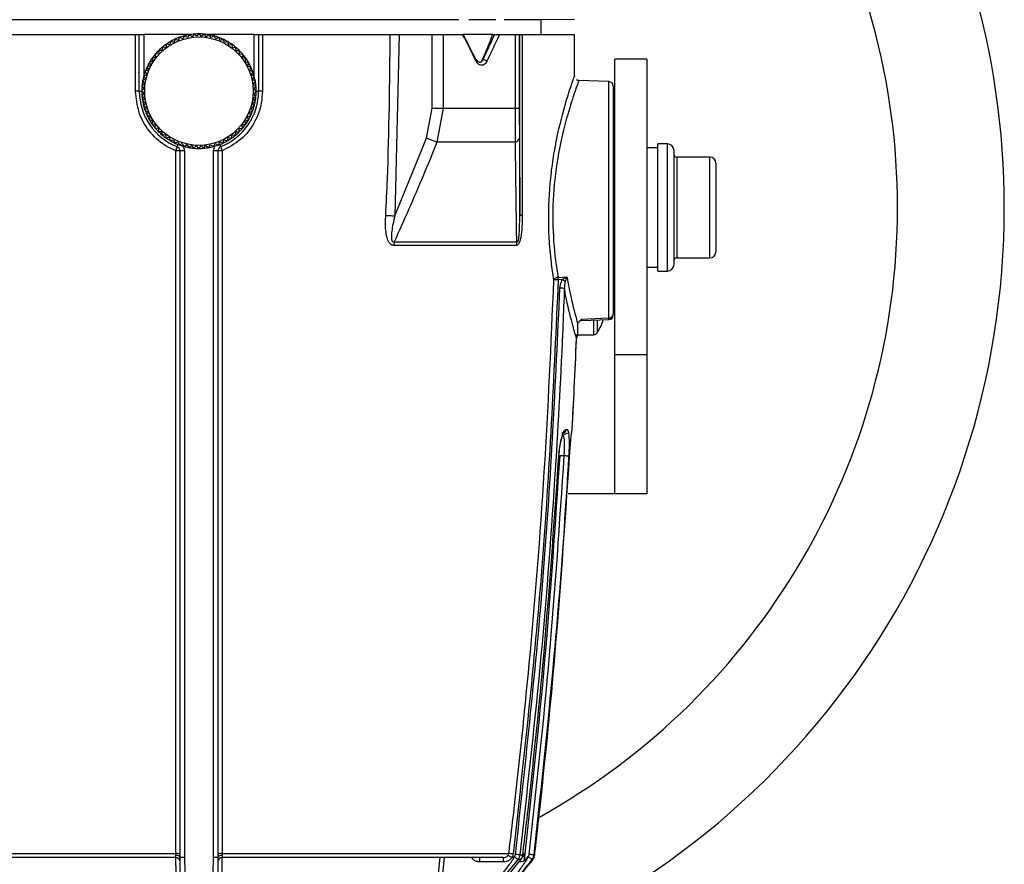
# Model space of a CAD drawing. Extents: x 8.2 to 65.9, y 2.7 to 47.
# Drawn here: x 28.2 to 31.5, y 5.4 to 8.1 of the extents above; entities that cross this region are included whole.
import ezdxf

# ---------------------------------------------------------------- set-up
doc = ezdxf.new("R2010")
doc.units = 0
doc.header["$MEASUREMENT"] = 0
doc.layers.get('0').update_dxf_attribs({"linetype": 'CONTINUOUS'})

msp = doc.modelspace()

# ---------------------------------------------------------------- linework, layer by layer
for p, q in [((29.6973, 8.1439), (27.7109, 8.1439)), ((29.8201, 8.1439), (29.7305, 8.1439)), ((29.9687, 8.1439), (29.8478, 8.1439)), ((30.0799, 8.1459), (29.9687, 8.1439)), ((29.9687, 8.1439), (29.9687, 8.096)), ((28.2084, 8.096), (28.6305, 8.096)), ((28.6305, 8.096), (28.6429, 8.096)), ((28.6429, 8.096), (28.6579, 8.096)), ((28.6429, 7.909), (28.6429, 8.096)), ((28.8125, 8.096), (28.6579, 8.096)), ((28.6579, 8.096), (28.6579, 7.9604)), ((28.8079, 8.0953), (28.8015, 8.086)), ((28.8171, 8.0887), (28.8079, 8.0953)), ((28.8243, 8.0973), (28.8171, 8.0887)), ((28.8328, 8.09), (28.8243, 8.0973)), ((28.8407, 8.098), (28.8328, 8.09)), ((28.8486, 8.0899), (28.8407, 8.098)), ((28.8572, 8.0972), (28.8486, 8.0899)), ((28.8643, 8.0884), (28.8572, 8.0972)), ((28.8735, 8.0949), (28.8643, 8.0884)), ((29.0216, 8.096), (28.8671, 8.096)), ((28.8799, 8.0856), (28.8735, 8.0949)), ((29.0216, 8.096), (29.0366, 8.096)), ((29.0216, 7.9604), (29.0216, 8.096)), ((29.0366, 8.096), (29.0366, 7.909)), ((29.0366, 8.096), (29.0491, 8.096)), ((29.0491, 8.096), (29.4712, 8.096)), ((29.4712, 8.096), (29.5013, 8.096)), ((29.5013, 8.096), (29.486, 7.4974)), ((29.5013, 8.096), (29.6096, 8.096)), ((29.6096, 7.853), (29.6096, 8.096)), ((29.6096, 8.096), (29.6457, 8.096)), ((29.6457, 8.096), (29.6457, 7.853)), ((29.6457, 8.096), (29.7102, 8.096)), ((29.81, 8.096), (29.7123, 8.096)), ((29.81, 8.096), (29.8163, 8.096)), ((29.8322, 8.096), (29.8852, 8.096)), ((29.8852, 7.853), (29.8852, 8.096)), ((29.8852, 8.096), (29.8977, 8.096)), ((29.8977, 8.096), (29.8977, 7.853)), ((29.8977, 8.096), (29.8986, 8.096)), ((29.8988, 7.4974), (29.8986, 8.096)), ((29.8986, 8.096), (29.907, 8.096)), ((29.907, 8.096), (30.0798, 8.096)), ((28.7322, 8.0644), (28.7303, 8.0532)), ((28.7433, 8.0622), (28.7322, 8.0644)), ((28.7461, 8.0731), (28.7433, 8.0622)), ((28.757, 8.0701), (28.7461, 8.0731)), ((28.7608, 8.0807), (28.757, 8.0701)), ((28.7713, 8.0767), (28.7608, 8.0807)), ((28.7761, 8.0869), (28.7713, 8.0767)), ((28.7862, 8.082), (28.7761, 8.0869)), ((28.7918, 8.0918), (28.7862, 8.082)), ((28.8015, 8.086), (28.7918, 8.0918)), ((28.8896, 8.0913), (28.8799, 8.0856)), ((28.8951, 8.0815), (28.8896, 8.0913)), ((28.9053, 8.0863), (28.8951, 8.0815)), ((28.9099, 8.076), (28.9053, 8.0863)), ((28.9205, 8.0799), (28.9099, 8.076)), ((28.9242, 8.0692), (28.9205, 8.0799)), ((28.9351, 8.0722), (28.9242, 8.0692)), ((28.9379, 8.0613), (28.9351, 8.0722)), ((28.949, 8.0633), (28.9379, 8.0613)), ((28.9508, 8.0521), (28.949, 8.0633)), ((28.7069, 8.032), (28.6956, 8.0312)), ((28.6956, 8.0312), (28.6967, 8.02)), ((28.7068, 8.0433), (28.7069, 8.032)), ((28.7181, 8.0431), (28.7068, 8.0433)), ((28.7191, 8.0544), (28.7181, 8.0431)), ((28.7303, 8.0532), (28.7191, 8.0544)), ((28.962, 8.0532), (28.9508, 8.0521)), ((28.9628, 8.0419), (28.962, 8.0532)), ((28.9741, 8.042), (28.9628, 8.0419)), ((28.9739, 8.0307), (28.9741, 8.042)), ((28.9852, 8.0297), (28.9739, 8.0307)), ((28.984, 8.0185), (28.9852, 8.0297)), ((28.6875, 8.0071), (28.6766, 8.0043)), ((28.6766, 8.0043), (28.6796, 7.9934)), ((28.6967, 8.02), (28.6855, 8.0182)), ((28.6855, 8.0182), (28.6875, 8.0071)), ((28.9951, 8.0166), (28.984, 8.0185)), ((28.993, 8.0055), (28.9951, 8.0166)), ((29.0039, 8.0027), (28.993, 8.0055)), ((29.0009, 7.9918), (29.0039, 8.0027)), ((29.7762, 8.013), (29.7776, 8.013)), ((30.318, 8.0149), (30.213, 8.0149)), ((30.213, 7.0388), (30.213, 8.0149)), ((30.318, 8.0149), (30.318, 7.0388)), ((28.6674, 7.9643), (28.6575, 7.9588)), ((28.6728, 7.9792), (28.6625, 7.9745)), ((28.6625, 7.9745), (28.6674, 7.9643)), ((28.6796, 7.9934), (28.6689, 7.9897)), ((28.6689, 7.9897), (28.6728, 7.9792)), ((29.0115, 7.988), (29.0009, 7.9918)), ((29.0075, 7.9775), (29.0115, 7.988)), ((29.0177, 7.9727), (29.0075, 7.9775)), ((29.0128, 7.9626), (29.0177, 7.9727)), ((28.6604, 7.9336), (28.6516, 7.9264)), ((28.6632, 7.9491), (28.6539, 7.9428)), ((28.6539, 7.9428), (28.6604, 7.9336)), ((28.6575, 7.9588), (28.6632, 7.9491)), ((29.0226, 7.957), (29.0128, 7.9626)), ((29.0168, 7.9473), (29.0226, 7.957)), ((29.0261, 7.9409), (29.0168, 7.9473)), ((29.0195, 7.9317), (29.0261, 7.9409)), ((29.0281, 7.9245), (29.0195, 7.9317)), ((30.1933, 7.9405), (30.0935, 7.944)), ((30.1933, 7.1603), (30.1933, 7.9405)), ((28.6429, 7.909), (28.6508, 7.909)), ((28.6589, 7.9178), (28.6508, 7.91)), ((28.6508, 7.91), (28.6588, 7.902)), ((28.6588, 7.902), (28.6515, 7.8935)), ((28.6516, 7.9264), (28.6589, 7.9178)), ((29.0207, 7.9002), (29.0288, 7.9081)), ((29.028, 7.8916), (29.0207, 7.9002)), ((29.0208, 7.916), (29.0281, 7.9245)), ((29.0288, 7.9081), (29.0208, 7.916)), ((29.0288, 7.909), (29.0366, 7.909)), ((30.2078, 7.9255), (30.2078, 7.1735)), ((28.6515, 7.8935), (28.6601, 7.8863)), ((28.6601, 7.8863), (28.6535, 7.8771)), ((28.6535, 7.8771), (28.6628, 7.8707)), ((28.6628, 7.8707), (28.657, 7.861)), ((29.0164, 7.8689), (29.0257, 7.8753)), ((29.0221, 7.8592), (29.0164, 7.8689)), ((29.0192, 7.8845), (29.028, 7.8916)), ((29.0257, 7.8753), (29.0192, 7.8845)), ((28.657, 7.861), (28.6668, 7.8554)), ((28.6668, 7.8554), (28.6619, 7.8453)), ((28.6619, 7.8453), (28.6721, 7.8405)), ((28.6721, 7.8405), (28.6681, 7.83)), ((29.0068, 7.8389), (29.017, 7.8435)), ((29.0107, 7.8283), (29.0068, 7.8389)), ((29.0122, 7.8537), (29.0221, 7.8592)), ((29.017, 7.8435), (29.0122, 7.8537)), ((29.5908, 7.754), (29.6096, 7.853)), ((29.6096, 7.853), (29.6457, 7.853)), ((29.6457, 7.853), (29.6254, 7.7405)), ((29.6457, 7.853), (29.8852, 7.853)), ((29.8846, 7.7405), (29.8852, 7.853)), ((29.8852, 7.853), (29.8977, 7.853)), ((29.8977, 7.853), (29.8978, 7.754)), ((28.6681, 7.83), (28.6787, 7.8262)), ((28.6787, 7.8262), (28.6757, 7.8153)), ((28.6757, 7.8153), (28.6866, 7.8125)), ((28.6866, 7.8125), (28.6844, 7.8014)), ((28.992, 7.8109), (29.003, 7.8137)), ((28.994, 7.7998), (28.992, 7.8109)), ((29, 7.8246), (29.0107, 7.8283)), ((29.003, 7.8137), (29, 7.8246)), ((28.6844, 7.8014), (28.6956, 7.7995)), ((28.6956, 7.7995), (28.6944, 7.7883)), ((28.6944, 7.7883), (28.7057, 7.7873)), ((28.7057, 7.7873), (28.7055, 7.7761)), ((28.7055, 7.7761), (28.7168, 7.7761)), ((28.7168, 7.7761), (28.7176, 7.7649)), ((28.9605, 7.7636), (28.9615, 7.7749)), ((28.9615, 7.7749), (28.9727, 7.7747)), ((28.9727, 7.786), (28.9839, 7.7868)), ((28.9727, 7.7747), (28.9727, 7.786)), ((28.9829, 7.798), (28.994, 7.7998)), ((28.9839, 7.7868), (28.9829, 7.798)), ((28.7176, 7.7649), (28.7288, 7.7659)), ((28.7288, 7.7659), (28.7306, 7.7548)), ((28.7306, 7.7548), (28.7417, 7.7568)), ((28.7417, 7.7568), (28.7445, 7.7458)), ((28.7445, 7.7458), (28.7554, 7.7488)), ((28.7554, 7.7488), (28.7591, 7.7381)), ((28.7591, 7.7381), (28.7696, 7.742)), ((28.7696, 7.742), (28.7743, 7.7318)), ((28.9035, 7.7311), (28.9083, 7.7413)), ((28.9083, 7.7413), (28.9188, 7.7373)), ((28.9188, 7.7373), (28.9226, 7.7479)), ((28.9226, 7.7479), (28.9335, 7.7449)), ((28.9335, 7.7449), (28.9363, 7.7558)), ((28.9363, 7.7558), (28.9474, 7.7537)), ((28.9474, 7.7537), (28.9493, 7.7648)), ((28.9493, 7.7648), (28.9605, 7.7636)), ((29.486, 7.4974), (29.5908, 7.754)), ((29.8846, 7.7405), (29.6254, 7.7405)), ((29.8978, 7.754), (29.8988, 7.4974)), ((28.7743, 7.7318), (28.7845, 7.7366)), ((28.7923, 7.7118), (28.7773, 7.7118)), ((28.7773, 5.379), (28.7773, 7.7118)), ((28.7845, 7.7366), (28.79, 7.7267)), ((28.79, 7.7267), (28.7997, 7.7324)), ((28.7923, 7.7118), (28.7923, 5.3791)), ((28.7997, 7.7324), (28.806, 7.7231)), ((28.806, 7.7231), (28.8152, 7.7296)), ((28.8152, 7.7296), (28.8224, 7.7208)), ((28.8224, 7.7208), (28.831, 7.7281)), ((28.831, 7.7281), (28.8388, 7.72)), ((28.8388, 7.72), (28.8468, 7.728)), ((28.8468, 7.728), (28.8553, 7.7207)), ((28.8553, 7.7207), (28.8625, 7.7293)), ((28.8625, 7.7293), (28.8717, 7.7227)), ((28.8717, 7.7227), (28.8781, 7.732)), ((28.8781, 7.732), (28.8878, 7.7262)), ((28.8873, 5.3791), (28.8873, 7.7118)), ((28.9023, 7.7118), (28.8873, 7.7118)), ((28.8878, 7.7262), (28.8934, 7.736)), ((28.8934, 7.736), (28.9035, 7.7311)), ((28.9023, 7.7118), (28.9023, 5.379)), ((30.3548, 7.7219), (30.318, 7.7219)), ((30.3871, 7.735), (30.3548, 7.735)), ((30.3548, 7.315), (30.3548, 7.735)), ((30.3871, 7.315), (30.3871, 7.735)), ((30.4071, 7.715), (30.4071, 7.335)), ((30.213, 7.69), (30.2078, 7.69)), ((30.5268, 7.6915), (30.4171, 7.6915)), ((30.4171, 7.6915), (30.4171, 7.3585)), ((30.5268, 7.3585), (30.5268, 7.6915)), ((30.5468, 7.6715), (30.5468, 7.3785)), ((29.8876, 7.3998), (29.4835, 7.3998)), ((29.4843, 7.4115), (29.8889, 7.4115)), ((30.2078, 7.36), (30.213, 7.36)), ((30.4171, 7.3585), (30.5268, 7.3585)), ((30.318, 7.3282), (30.3548, 7.3282)), ((30.3548, 7.315), (30.3871, 7.315)), ((30.0255, 7.2941), (30.0548, 7.2959)), ((30.0399, 7.2868), (30.026, 7.2859)), ((30.1041, 7.152), (30.1934, 7.1556)), ((30.1427, 7.1525), (30.1427, 7.1048)), ((30.1548, 7.1532), (30.1548, 7.1115)), ((30.0897, 7.1393), (30.0902, 7.1417)), ((30.0897, 7.1327), (30.0897, 7.1048)), ((30.0897, 7.1048), (30.1427, 7.1048)), ((30.318, 7.0388), (30.213, 7.0388)), ((30.213, 6.5801), (30.213, 7.0388)), ((30.318, 7.0388), (30.318, 6.5801)), ((30.0424, 6.7798), (30.0378, 6.7795)), ((30.047, 6.775), (30.0489, 6.7765)), ((30.0527, 6.7932), (30.0531, 6.7932)), ((30.0456, 6.705), (30.0308, 6.705)), ((30.213, 6.5801), (30.0588, 6.5801)), ((30.318, 6.5801), (30.213, 6.5801)), ((28.7773, 5.4063), (28.7763, 5.4063)), ((28.9036, 5.4063), (28.9023, 5.4063)), ((27.8168, 5.3923), (28.7633, 5.3923)), ((28.7626, 5.379), (27.8343, 5.379)), ((28.7801, 5.2197), (28.7773, 5.379)), ((28.7923, 5.3791), (28.7951, 5.22)), ((28.8845, 5.22), (28.8873, 5.3791)), ((28.9023, 5.379), (28.8995, 5.2197)), ((28.9162, 5.3923), (29.8628, 5.3923)), ((29.8453, 5.379), (28.917, 5.379)), ((29.6496, 5.379), (29.6156, 5.064)), ((29.7675, 5.3643), (29.7675, 5.379)), ((29.8453, 5.3643), (29.7675, 5.3643)), ((29.8453, 5.3643), (29.8453, 5.379)), ((29.8792, 5.379), (29.8728, 5.379)), ((29.8792, 5.379), (29.8815, 5.3819)), ((29.9028, 5.3727), (29.8928, 5.3727)), ((29.8985, 5.3643), (29.896, 5.3643)), ((29.8985, 5.3675), (29.8985, 5.3643)), ((29.8989, 5.3876), (29.9089, 5.3876)), ((29.9028, 5.3727), (29.9031, 5.3725)), ((29.9246, 5.379), (29.925, 5.379)), ((29.925, 5.379), (29.9272, 5.3819)), ((29.9422, 5.3727), (29.9297, 5.3566)), ((29.9422, 5.3727), (29.939, 5.3727)), ((29.945, 5.3876), (29.9482, 5.3876))]:
    msp.add_line(p, q)
at = {"flags": 128}
for points in [[(29.7554, 8.0073), (29.7564, 8.0085), (29.7571, 8.0095), (29.7575, 8.0105), (29.7576, 8.0114), (29.7574, 8.0119)], [(28.7707, 7.7331), (28.7702, 7.732), (28.7694, 7.7299), (28.7687, 7.7282), (28.7682, 7.7269), (28.7679, 7.7261), (28.7678, 7.7258)], [(28.9118, 7.7258), (28.9117, 7.7261), (28.9114, 7.7269), (28.9109, 7.7282), (28.9102, 7.7299), (28.9094, 7.732), (28.9089, 7.7331)], [(29.4565, 7.4989), (29.4599, 7.4987), (29.4634, 7.4985), (29.4671, 7.4984), (29.4707, 7.4982), (29.4745, 7.498), (29.4783, 7.4978), (29.4822, 7.4976), (29.486, 7.4974)], [(30.026, 7.2859), (30.0236, 7.286), (30.0213, 7.286), (30.0191, 7.2861), (30.0171, 7.2862), (30.0153, 7.2863), (30.0138, 7.2863), (30.0126, 7.2864), (30.0117, 7.2864)], [(30.026, 7.2859), (30.0259, 7.287), (30.0259, 7.288), (30.0258, 7.2891), (30.0257, 7.2902), (30.0257, 7.2912), (30.0256, 7.2922), (30.0255, 7.2932), (30.0255, 7.2941)], [(30.0487, 7.2808), (30.0478, 7.2814), (30.0468, 7.2821), (30.0458, 7.2828), (30.0447, 7.2835), (30.0435, 7.2843), (30.0423, 7.2851), (30.0411, 7.2859), (30.0399, 7.2868)], [(30.0462, 7.2579), (30.0453, 7.2579), (30.0441, 7.258), (30.0426, 7.258), (30.0408, 7.2581), (30.0388, 7.2582), (30.0365, 7.2583), (30.0342, 7.2583), (30.0317, 7.2584)], [(30.1042, 7.1567), (30.1696, 7.1594), (30.1933, 7.1603)], [(30.0605, 6.7041), (30.0599, 6.7042), (30.0589, 6.7042), (30.0575, 6.7043), (30.0556, 6.7044), (30.0534, 6.7045), (30.0509, 6.7047), (30.0483, 6.7048), (30.0456, 6.705)], [(28.7923, 5.3791), (28.7894, 5.3791), (28.7866, 5.3791), (28.784, 5.3791), (28.7817, 5.379), (28.7798, 5.379), (28.7784, 5.379), (28.7776, 5.379), (28.7773, 5.379)], [(28.9023, 5.379), (28.902, 5.379), (28.9012, 5.379), (28.8998, 5.379), (28.8979, 5.379), (28.8956, 5.3791), (28.893, 5.3791), (28.8902, 5.3791), (28.8873, 5.3791)], [(29.8769, 5.3906), (29.8746, 5.3908), (29.8724, 5.3911), (29.8702, 5.3914), (29.8683, 5.3916), (29.8665, 5.3918), (29.865, 5.392), (29.8637, 5.3922), (29.8628, 5.3923)], [(29.8928, 5.3727), (29.8922, 5.3732), (29.8913, 5.3739), (29.8901, 5.3749), (29.8887, 5.376), (29.8871, 5.3774), (29.8853, 5.3788), (29.8834, 5.3803), (29.8815, 5.3819)], [(29.8989, 5.3876), (29.898, 5.3877), (29.8968, 5.3878), (29.8953, 5.388), (29.8935, 5.3882), (29.8915, 5.3885), (29.8893, 5.3887), (29.887, 5.389), (29.8847, 5.3893)], [(29.9089, 5.3876), (29.9094, 5.3875), (29.9094, 5.3875)], [(29.939, 5.3727), (29.9386, 5.373), (29.9378, 5.3736), (29.9366, 5.3745), (29.9352, 5.3756), (29.9334, 5.377), (29.9315, 5.3785), (29.9294, 5.3802), (29.9272, 5.3819)], [(29.945, 5.3876), (29.9445, 5.3876), (29.9435, 5.3878), (29.942, 5.3879), (29.9401, 5.3881), (29.938, 5.3884), (29.9355, 5.3887), (29.9329, 5.389), (29.9302, 5.3893)]]:
    msp.add_lwpolyline(points, dxfattribs=at)
msp.add_circle((28.8398, 7.909), 0.1791)
for centre, radius, start, end in [((28.8424, 7.525), 2.6562, 0, 64.8442), ((28.8424, 7.525), 2.3038, 0, 60.6513), ((28.8398, 7.909), 0.189, 99.7107, 104.7107), ((28.8398, 7.909), 0.189, 94.7107, 99.7107), ((28.8398, 7.909), 0.189, 89.7107, 94.7107), ((28.8398, 7.909), 0.189, 84.7107, 89.7107), ((28.8398, 7.909), 0.189, 79.7107, 84.7107), ((28.8398, 7.909), 0.189, 74.7107, 79.7107), ((6.4915, 8.096), 23.5883, 359.66459, 0), ((28.8398, 7.909), 0.189, 124.7107, 129.7107), ((28.8398, 7.909), 0.189, 119.7107, 124.7107), ((28.8398, 7.909), 0.189, 114.7107, 119.7107), ((28.8398, 7.909), 0.189, 109.7107, 114.7107), ((28.8398, 7.909), 0.189, 104.7107, 109.7107), ((28.8398, 7.909), 0.189, 69.7107, 74.7107), ((28.8398, 7.909), 0.189, 64.7107, 69.7107), ((28.8398, 7.909), 0.189, 59.7107, 64.7107), ((28.8398, 7.909), 0.189, 54.7107, 59.7107), ((28.8398, 7.909), 0.189, 49.7107, 54.7107), ((28.8398, 7.909), 0.189, 139.7107, 144.7107), ((28.8398, 7.909), 0.189, 134.7107, 139.7107), ((28.8398, 7.909), 0.189, 129.7107, 134.7107), ((28.8398, 7.909), 0.189, 44.7107, 49.7107), ((28.8398, 7.909), 0.189, 39.7107, 44.7107), ((28.8398, 7.909), 0.189, 34.7107, 39.7107), ((28.8398, 7.909), 0.189, 149.7107, 154.7107), ((28.8398, 7.909), 0.189, 144.7107, 149.7107), ((28.8398, 7.909), 0.189, 29.7107, 34.7107), ((28.8398, 7.909), 0.189, 24.7107, 29.7107), ((29.7549, 8.0099), 0.00319, 38.4841, 100.7579), ((29.7763, 7.9923), 0.0208, 46.518, 86.5143), ((28.8398, 7.909), 0.189, 159.7107, 164.7107), ((28.8398, 7.909), 0.189, 154.7107, 159.7107), ((28.8398, 7.909), 0.189, 19.7107, 24.7107), ((28.8398, 7.909), 0.189, 14.7107, 19.7107), ((28.8398, 7.909), 0.189, 169.7107, 174.7107), ((28.8398, 7.909), 0.189, 164.7107, 169.7107), ((28.8398, 7.909), 0.189, 9.7107, 14.7107), ((28.8398, 7.909), 0.189, 4.7107, 9.7107), ((30.1928, 7.9255), 0.015, 0, 88), ((28.6333, 7.5467), 0.3625, 88.4683, 90.439), ((28.8398, 7.909), 0.1969, 180, 248.5417), ((28.8398, 7.909), 0.189, 174.7107, 179.7107), ((28.8398, 7.909), 0.189, 179.7107, 184.7107), ((28.8398, 7.909), 0.1969, 291.4583, 0), ((28.8398, 7.909), 0.189, 354.7107, 359.7107), ((28.8398, 7.909), 0.189, 359.7107, 4.7107), ((29.0463, 7.5467), 0.3625, 89.561, 91.5317), ((28.8398, 7.909), 0.189, 184.7107, 189.7107), ((28.8398, 7.909), 0.189, 189.7107, 194.7107), ((28.8398, 7.909), 0.189, 344.7107, 349.7107), ((28.8398, 7.909), 0.189, 349.7107, 354.7107), ((28.8398, 7.909), 0.189, 194.7107, 199.7107), ((28.8398, 7.909), 0.189, 199.7107, 204.7107), ((28.8398, 7.909), 0.189, 334.7107, 339.7107), ((28.8398, 7.909), 0.189, 339.7107, 344.7107), ((28.8398, 7.909), 0.189, 204.7107, 209.7107), ((28.8398, 7.909), 0.189, 209.7107, 214.7107), ((28.8398, 7.909), 0.189, 324.7107, 329.7107), ((28.8398, 7.909), 0.189, 329.7107, 334.7107), ((28.8398, 7.909), 0.189, 214.7107, 219.7107), ((28.8398, 7.909), 0.189, 219.7107, 224.7107), ((28.8398, 7.909), 0.189, 224.7107, 229.7107), ((28.8398, 7.909), 0.189, 309.7107, 314.7107), ((28.8398, 7.909), 0.189, 314.7107, 319.7107), ((28.8398, 7.909), 0.189, 319.7107, 324.7107), ((28.8398, 7.909), 0.189, 229.7107, 234.7107), ((28.8398, 7.909), 0.189, 234.7107, 239.7107), ((28.8398, 7.909), 0.189, 239.7107, 244.7107), ((28.8398, 7.909), 0.189, 244.7107, 249.7107), ((28.8398, 7.909), 0.189, 289.7107, 294.7107), ((28.8398, 7.909), 0.189, 294.7107, 299.7107), ((28.8398, 7.909), 0.189, 299.7107, 304.7107), ((28.8398, 7.909), 0.189, 304.7107, 309.7107), ((24.0319, -6.5521), 15.3481, 68.62686, 68.76554), ((29.8798, 7.7585), 0.0186, 284.9519, 346.015), ((28.6999, 7.7408), 0.0696, 335.6505, 347.5786), ((28.7666, 7.5009), 0.2112, 87.0966, 90.9155), ((28.7623, 7.7118), 0.015, 0, 68.5417), ((28.8398, 7.909), 0.189, 249.7107, 254.7107), ((28.7623, 7.7118), 0.03, 0, 30.9247), ((28.8398, 7.909), 0.189, 254.7107, 259.7107), ((28.8398, 7.909), 0.189, 259.7107, 264.7107), ((28.8398, 7.909), 0.189, 264.7107, 269.7107), ((28.8398, 7.909), 0.189, 269.7107, 274.7107), ((28.8398, 7.909), 0.189, 274.7107, 279.7107), ((28.8398, 7.909), 0.189, 279.7107, 284.7107), ((28.9173, 7.7118), 0.03, 149.0753, 180), ((28.8398, 7.909), 0.189, 284.7107, 289.7107), ((28.9173, 7.7118), 0.015, 111.4583, 180), ((28.913, 7.5009), 0.2112, 89.0845, 92.9034), ((28.9797, 7.7408), 0.0696, 192.4214, 204.3495), ((30.3871, 7.715), 0.02, 0, 90), ((30.4171, 7.7015), 0.01, 180, 270), ((30.5268, 7.6715), 0.02, 0, 90), ((28.8424, 7.525), 2.6563, 288.8177, 0), ((28.8424, 7.525), 2.3038, 299.1379, 0), ((29.9061, 7.4804), 0.0186, 87.8801, 113.4445), ((29.5958, 7.3981), 0.1123, 173.1399, 179.1386), ((29.9574, 7.3981), 0.0699, 168.8909, 178.5732), ((30.4171, 7.3485), 0.01, 90, 180), ((30.5268, 7.3785), 0.02, 270, 0), ((30.3871, 7.335), 0.02, 270, 0), ((30.0264, 7.2762), 0.0179, 93.0018, 145.3039), ((30.1047, 7.1369), 0.015, 92.1618, 130.9954), ((29.9873, 7.215), 0.1969, 328.2737, 342.179), ((30.1937, 7.1744), 0.0141, 268.3371, 356.1938), ((30.1928, 7.1704), 0.015, 272.583, 0.0096), ((30.1928, 7.1704), 0.015, 272.5507, 0.0005), ((6.4915, 8.096), 23.6163, 356.83759, 357.59692), ((30.1427, 7.1189), 0.0142, 270, 328.2737), ((30.0379, 6.7939), 0.0149, 270.4184, 357.3138), ((28.7626, 5.364), 0.015, 1, 90), ((28.7666, 5.3614), 0.0311, 69.906, 96.0422), ((28.917, 5.364), 0.015, 90, 179), ((28.913, 5.3614), 0.0311, 83.9578, 110.094)]:
    msp.add_arc(centre, radius, start, end)
for centre, major_axis, ratio, start_param, end_param in [((28.8398, 7.9713), (-1.117, 1.8597), 0.378242, 4.507878, 4.554416), ((28.8456, 7.977), (-1.1064, 1.8609), 0.376882, 4.510827, 4.55439), ((28.7199, 7.7421), (1.1214, 1.8926), 0.374102, 5.070725, 5.114113), ((28.834, 7.977), (1.1064, 1.8609), 0.376882, 4.951705, 4.995267), ((28.8398, 7.9713), (1.117, 1.8597), 0.378242, 4.954654, 5.001192)]:
    msp.add_ellipse(centre, major_axis=major_axis, ratio=ratio, start_param=start_param, end_param=end_param)
for points, knots in [([(28.6305, 7.9091), (28.6305, 7.9191), (28.6305, 7.9691), (28.6305, 8.0314), (28.6305, 8.0837), (28.6305, 8.096)], [0, 0, 0, 0, 0.160528, 0.802643, 1, 1, 1, 1]), ([(29.0491, 8.096), (29.0491, 8.086), (29.0491, 8.036), (29.0491, 7.9737), (29.0491, 7.9214), (29.0491, 7.9091)], [0, 0, 0, 0, 0.1605282, 0.8026432, 1, 1, 1, 1]), ([(29.4565, 7.4989), (29.4584, 7.5389), (29.4678, 7.7378), (29.4697, 7.9369), (29.4712, 8.096)], [0, 0, 0, 0, 0.200901, 1, 1, 1, 1]), ([(29.8163, 8.096), (29.817, 8.096), (29.8185, 8.096), (29.8215, 8.096), (29.8246, 8.096), (29.828, 8.096), (29.8306, 8.096), (29.8319, 8.096), (29.8322, 8.096)], [0, 0, 0, 0, 0.161264, 0.322189, 0.491582, 0.687935, 0.919079, 1, 1, 1, 1]), ([(29.907, 8.096), (29.907, 8.056), (29.907, 7.8569), (29.9069, 7.6579), (29.9068, 7.4989)], [0, 0, 0, 0, 0.2009008, 1, 1, 1, 1]), ([(29.7906, 8.0073), (29.7895, 8.0054), (29.7869, 8.0008), (29.7812, 7.996), (29.7741, 7.9938), (29.7669, 7.9951), (29.7601, 7.9996), (29.757, 8.0048), (29.7554, 8.0073)], [0, 0, 0, 0, 0.1295231, 0.3035096, 0.4777913, 0.6521487, 0.8262828, 1, 1, 1, 1]), ([(29.7662, 8.0044), (29.7661, 8.0043), (29.765, 8.004), (29.763, 8.005), (29.7595, 8.0079), (29.7581, 8.0109), (29.7575, 8.012)], [0, 0, 0, 0, 0.011303, 0.468473, 0.808087, 1, 1, 1, 1]), ([(29.7652, 8.0045), (29.7654, 8.0044), (29.7671, 8.0041), (29.7704, 8.0055), (29.774, 8.0086), (29.7755, 8.0117), (29.7762, 8.013)], [0, 0, 0, 0, 0.043743, 0.389732, 0.735855, 1, 1, 1, 1]), ([(29.7662, 8.0044), (29.7664, 8.0044), (29.7681, 8.0041), (29.7714, 8.0056), (29.7752, 8.0086), (29.7769, 8.0117), (29.7776, 8.013)], [0, 0, 0, 0, 0.038144, 0.38839, 0.738668, 1, 1, 1, 1]), ([(30.0117, 7.2864), (30.0087, 7.3056), (29.9998, 7.364), (29.9917, 7.4791), (29.9975, 7.6002), (30.0101, 7.694), (30.0264, 7.781), (30.0505, 7.8721), (30.0718, 7.9377), (30.0818, 7.966), (30.0791, 7.9583), (30.079, 7.9579)], [0, 0, 0, 0, 0.0719527, 0.2186683, 0.3737042, 0.4533038, 0.5354064, 0.6915723, 0.8419322, 0.9921481, 1, 1, 1, 1]), ([(30.0935, 7.943), (30.0936, 7.9433), (30.0963, 7.9507), (30.0862, 7.9234), (30.0646, 7.8601), (30.0354, 7.7547), (30.0123, 7.6224), (30.0052, 7.4802), (30.0135, 7.3689), (30.0225, 7.3126), (30.0255, 7.2941)], [0, 0, 0, 0, 0.007146, 0.158465, 0.309701, 0.466314, 0.627241, 0.781736, 0.928066, 1, 1, 1, 1]), ([(30.0936, 7.9442), (30.0926, 7.9442), (30.09, 7.9443), (30.0878, 7.9456), (30.0865, 7.9464)], [0, 0, 0, 0, 0.407634, 1, 1, 1, 1]), ([(28.7632, 7.7121), (28.7511, 7.7178), (28.7175, 7.7334), (28.6728, 7.7756), (28.6373, 7.8383), (28.6327, 7.8855), (28.6305, 7.9091)], [0, 0, 0, 0, 0.1597282, 0.4403137, 0.7197907, 1, 1, 1, 1]), ([(29.0491, 7.9091), (29.0484, 7.8963), (29.0464, 7.8596), (29.0246, 7.8021), (28.9798, 7.7449), (28.9375, 7.723), (28.9164, 7.7121)], [0, 0, 0, 0, 0.153204, 0.436666, 0.718838, 1, 1, 1, 1]), ([(29.6254, 7.7405), (29.6104, 7.7034), (29.5657, 7.5928), (29.5168, 7.4839), (29.4843, 7.4115)], [0, 0, 0, 0, 0.335206, 1, 1, 1, 1]), ([(29.8889, 7.4115), (29.8884, 7.446), (29.8869, 7.5545), (29.8855, 7.6651), (29.8846, 7.7405)], [0, 0, 0, 0, 0.3173768, 1, 1, 1, 1]), ([(28.7633, 5.3923), (28.7633, 5.7192), (28.7633, 6.3737), (28.7632, 7.0706), (28.7632, 7.517), (28.7632, 7.6343), (28.7632, 7.7121)], [0, 0, 0, 0, 0.42396, 0.848666, 0.899623, 1, 1, 1, 1]), ([(28.9164, 7.7121), (28.9164, 7.5948), (28.9164, 7.2655), (28.9163, 6.7138), (28.9163, 6.0574), (28.9163, 5.614), (28.9162, 5.3923)], [0, 0, 0, 0, 0.151328, 0.42488, 0.712324, 1, 1, 1, 1]), ([(29.4835, 7.3998), (29.4812, 7.4), (29.4765, 7.4005), (29.4699, 7.4053), (29.4636, 7.4149), (29.4557, 7.4414), (29.4554, 7.471), (29.4563, 7.4942), (29.4565, 7.4989)], [0, 0, 0, 0, 0.071218, 0.143398, 0.232755, 0.387625, 0.87529, 1, 1, 1, 1]), ([(29.486, 7.4974), (29.485, 7.493), (29.4804, 7.4721), (29.4753, 7.4462), (29.4748, 7.4225), (29.4766, 7.415), (29.4787, 7.4123), (29.4805, 7.4112), (29.4824, 7.411), (29.4837, 7.4114), (29.4843, 7.4115)], [0, 0, 0, 0, 0.143876, 0.684517, 0.833835, 0.904406, 0.930185, 0.951678, 0.978299, 1, 1, 1, 1]), ([(29.9068, 7.4989), (29.9067, 7.4745), (29.9065, 7.4461), (29.9002, 7.4159), (29.8969, 7.4068), (29.8928, 7.4014), (29.8896, 7.3999), (29.8879, 7.3998), (29.8876, 7.3998)], [0, 0, 0, 0, 0.630356, 0.736501, 0.842491, 0.91292, 0.982684, 1, 1, 1, 1]), ([(29.8889, 7.4115), (29.889, 7.4114), (29.8896, 7.4111), (29.8905, 7.4111), (29.8916, 7.4117), (29.8926, 7.413), (29.8941, 7.4165), (29.8956, 7.4231), (29.8975, 7.4383), (29.8986, 7.4634), (29.8987, 7.485), (29.8988, 7.4974)], [0, 0, 0, 0, 0.012515, 0.037173, 0.05828, 0.08433, 0.105558, 0.193416, 0.296529, 0.594655, 1, 1, 1, 1]), ([(29.8628, 5.3923), (29.864, 5.4022), (29.8701, 5.4518), (29.8947, 5.6604), (29.9371, 6.07), (29.9837, 6.6517), (30.0024, 7.0748), (30.0117, 7.2864)], [0, 0, 0, 0, 0.015786, 0.078928, 0.331512, 0.665756, 1, 1, 1, 1]), ([(30.026, 7.2859), (30.0113, 6.9695), (29.9819, 6.3361), (29.9119, 5.7059), (29.8769, 5.3906)], [0, 0, 0, 0, 0.4995436, 1, 1, 1, 1]), ([(30.0317, 7.2584), (30.0325, 7.2659), (30.0336, 7.276), (30.0386, 7.2845), (30.0399, 7.2868)], [0, 0, 0, 0, 0.741783, 1, 1, 1, 1]), ([(30.0399, 7.2868), (30.0431, 7.2889), (30.0479, 7.2922), (30.053, 7.295), (30.0548, 7.2959), (30.0548, 7.2959)], [0, 0, 0, 0, 0.649849, 0.987586, 1, 1, 1, 1]), ([(30.0548, 7.2959), (30.0548, 7.2959), (30.0541, 7.2942), (30.052, 7.2894), (30.05, 7.2842), (30.0487, 7.2808)], [0, 0, 0, 0, 0.012409, 0.351301, 1, 1, 1, 1]), ([(30.0548, 7.2959), (30.055, 7.2947), (30.058, 7.2769), (30.0685, 7.2222), (30.0812, 7.1731), (30.0887, 7.1469), (30.09, 7.1423), (30.0902, 7.1417)], [0, 0, 0, 0, 0.018155, 0.264397, 0.86051, 0.983117, 1, 1, 1, 1]), ([(29.8847, 5.3893), (29.9189, 5.6998), (29.9875, 6.3213), (30.017, 6.9459), (30.0317, 7.2584)], [0, 0, 0, 0, 0.4995592, 1, 1, 1, 1]), ([(30.0462, 7.2579), (30.0458, 7.2479), (30.0439, 7.1979), (30.0353, 6.9881), (30.0131, 6.5809), (29.9689, 6.007), (29.9222, 5.594), (29.8989, 5.3876)], [0, 0, 0, 0, 0.015986, 0.079931, 0.335725, 0.667863, 1, 1, 1, 1]), ([(30.0487, 7.2808), (30.0482, 7.279), (30.046, 7.2715), (30.0461, 7.2638), (30.0462, 7.2579)], [0, 0, 0, 0, 0.243131, 1, 1, 1, 1]), ([(30.0864, 7.092), (30.086, 7.0934), (30.0846, 7.098), (30.0727, 7.1385), (30.0561, 7.2048), (30.0476, 7.2505), (30.0462, 7.2579)], [0, 0, 0, 0, 0.161581, 0.532523, 0.924264, 1, 1, 1, 1]), ([(30.0902, 7.1417), (30.092, 7.1445), (30.0952, 7.1494), (30.1015, 7.1544), (30.1041, 7.1567), (30.1042, 7.1567)], [0, 0, 0, 0, 0.558947, 0.992667, 1, 1, 1, 1]), ([(30.1042, 7.1567), (30.1042, 7.1565), (30.1041, 7.1541), (30.1041, 7.1517), (30.1041, 7.1523), (30.1041, 7.1524)], [0, 0, 0, 0, 0.083825, 0.764518, 1, 1, 1, 1]), ([(30.1934, 7.156), (30.1934, 7.1559), (30.1934, 7.1555), (30.1933, 7.1584), (30.1933, 7.1603)], [0, 0, 0, 0, 0.325001, 1, 1, 1, 1]), ([(30.0897, 7.1393), (30.0897, 7.1367), (30.0897, 7.1257), (30.0897, 7.1136), (30.0897, 7.1036), (30.0897, 7.1018), (30.0897, 7.1008)], [0, 0, 0, 0, 0.124342, 0.526663, 0.7303, 1, 1, 1, 1]), ([(30.0718, 6.7927), (30.0742, 6.8381), (30.0796, 6.9378), (30.084, 7.0376), (30.0864, 7.092)], [0, 0, 0, 0, 0.454443, 1, 1, 1, 1]), ([(30.0897, 7.1008), (30.0887, 7.0994), (30.087, 7.0967), (30.0866, 7.0935), (30.0864, 7.092)], [0, 0, 0, 0, 0.53282, 1, 1, 1, 1]), ([(30.0279, 6.7041), (30.0288, 6.714), (30.0305, 6.7339), (30.0358, 6.7602), (30.0422, 6.7805), (30.0482, 6.7915), (30.0514, 6.7927), (30.0527, 6.7932)], [0, 0, 0, 0, 0.208504, 0.417345, 0.631701, 0.852339, 1, 1, 1, 1]), ([(30.0284, 6.7041), (30.0292, 6.7138), (30.0309, 6.7337), (30.0362, 6.7588), (30.0411, 6.7744), (30.0449, 6.7813), (30.0449, 6.7813), (30.045, 6.7813)], [0, 0, 0, 0, 0.255631, 0.520363, 0.7612, 0.929727, 1, 1, 1, 1]), ([(30.0456, 6.705), (30.0459, 6.7106), (30.0468, 6.7245), (30.0471, 6.7451), (30.0462, 6.7629), (30.0444, 6.7692), (30.0436, 6.7718)], [0, 0, 0, 0, 0.198699, 0.488162, 0.779477, 1, 1, 1, 1]), ([(30.057, 6.7788), (30.0557, 6.7788), (30.0529, 6.7787), (30.0493, 6.7769), (30.0471, 6.7753), (30.0463, 6.7743), (30.0463, 6.7743)], [0, 0, 0, 0, 0.32368, 0.691323, 0.997797, 1, 1, 1, 1]), ([(30.0531, 6.7932), (30.0547, 6.7922), (30.058, 6.7903), (30.0609, 6.7751), (30.062, 6.7526), (30.0617, 6.7275), (30.0608, 6.7109), (30.0605, 6.7041)], [0, 0, 0, 0, 0.216431, 0.43247, 0.645106, 0.855719, 1, 1, 1, 1]), ([(30.0634, 6.7041), (30.064, 6.7142), (30.0654, 6.7343), (30.0679, 6.761), (30.0703, 6.7811), (30.0715, 6.7904), (30.0717, 6.7923), (30.0718, 6.7927)], [0, 0, 0, 0, 0.2286094, 0.4577528, 0.6882685, 0.9190543, 1, 1, 1, 1]), ([(29.9089, 5.3876), (29.9101, 5.3975), (29.916, 5.4472), (29.9402, 5.6558), (29.9848, 6.0842), (30.0119, 6.474), (30.0279, 6.7041)], [0, 0, 0, 0, 0.022692, 0.113459, 0.476547, 1, 1, 1, 1]), ([(30.0308, 6.705), (30.0158, 6.4803), (29.9861, 6.0346), (29.9373, 5.5906), (29.913, 5.3704)], [0, 0, 0, 0, 0.504037, 1, 1, 1, 1]), ([(29.9302, 5.3893), (29.9541, 5.6081), (30.0018, 6.0458), (30.031, 6.4852), (30.0456, 6.705)], [0, 0, 0, 0, 0.499801, 1, 1, 1, 1]), ([(30.0605, 6.7041), (30.0599, 6.6941), (30.0569, 6.6442), (30.0436, 6.4346), (30.0116, 6.0052), (29.9697, 5.6168), (29.945, 5.3876)], [0, 0, 0, 0, 0.022697, 0.113487, 0.476664, 1, 1, 1, 1]), ([(29.9482, 5.3876), (29.9494, 5.3975), (29.9551, 5.4472), (29.9784, 5.6559), (30.0216, 6.0844), (30.0478, 6.4741), (30.0634, 6.7041)], [0, 0, 0, 0, 0.022698, 0.11349, 0.476674, 1, 1, 1, 1]), ([(28.7626, 5.379), (28.7627, 5.3792), (28.7629, 5.3795), (28.7631, 5.3821), (28.7632, 5.385), (28.7632, 5.3864)], [0, 0, 0, 0, 0.325356, 0.649909, 1, 1, 1, 1]), ([(28.7632, 5.3864), (28.7632, 5.3868), (28.7633, 5.3886), (28.7633, 5.3906), (28.7633, 5.3923)], [0, 0, 0, 0, 0.186872, 1, 1, 1, 1]), ([(28.7773, 5.379), (28.7771, 5.3799), (28.7768, 5.3816), (28.7741, 5.3838), (28.7703, 5.3855), (28.7667, 5.3862), (28.7643, 5.3864), (28.7635, 5.3864), (28.7632, 5.3864)], [0, 0, 0, 0, 0.224673, 0.449344, 0.674017, 0.898696, 0.959962, 1, 1, 1, 1]), ([(28.7688, 5.0803), (28.7686, 5.0903), (28.7678, 5.1399), (28.766, 5.2397), (28.7645, 5.3298), (28.7636, 5.38)], [0, 0, 0, 0, 0.099554, 0.49778, 1, 1, 1, 1]), ([(28.9164, 5.3864), (28.9161, 5.3864), (28.9153, 5.3864), (28.9129, 5.3862), (28.9093, 5.3855), (28.9055, 5.3838), (28.9028, 5.3816), (28.9025, 5.3799), (28.9023, 5.379)], [0, 0, 0, 0, 0.040038, 0.101304, 0.325983, 0.550656, 0.775327, 1, 1, 1, 1]), ([(28.916, 5.38), (28.9158, 5.3701), (28.915, 5.3202), (28.9132, 5.2202), (28.9117, 5.1304), (28.9108, 5.0803)], [0, 0, 0, 0, 0.099554, 0.49778, 1, 1, 1, 1]), ([(28.9162, 5.3923), (28.9163, 5.3906), (28.9163, 5.3886), (28.9164, 5.3868), (28.9164, 5.3864)], [0, 0, 0, 0, 0.813128, 1, 1, 1, 1]), ([(28.9164, 5.3864), (28.9164, 5.3863), (28.9164, 5.3848), (28.9165, 5.3821), (28.9167, 5.3795), (28.9169, 5.3792), (28.917, 5.379)], [0, 0, 0, 0, 0.027396, 0.350369, 0.674783, 1, 1, 1, 1]), ([(29.6019, 5.064), (29.6032, 5.0739), (29.6096, 5.1235), (29.6221, 5.2287), (29.6309, 5.3243), (29.636, 5.38)], [0, 0, 0, 0, 0.094366, 0.471843, 1, 1, 1, 1]), ([(29.6351, 5.064), (29.6415, 5.0717), (29.6731, 5.1104), (29.7266, 5.1768), (29.7858, 5.2517), (29.8268, 5.3047), (29.85, 5.3355), (29.8631, 5.3533), (29.8705, 5.3637), (29.8746, 5.3698), (29.8769, 5.3734), (29.8781, 5.3755), (29.8788, 5.3768), (29.8792, 5.3776), (29.8793, 5.378), (29.8794, 5.3784), (29.8795, 5.3786), (29.8795, 5.3788), (29.8794, 5.3789), (29.8794, 5.379), (29.8793, 5.379), (29.8792, 5.379), (29.8792, 5.379)], [0, 0, 0, 0, 0.075157, 0.375791, 0.640702, 0.79261, 0.879858, 0.930037, 0.958943, 0.975628, 0.985288, 0.990905, 0.994196, 0.996145, 0.997322, 0.998055, 0.998777, 0.999074, 0.999374, 0.999552, 0.99973, 1, 1, 1, 1]), ([(29.8928, 5.3727), (29.8865, 5.3649), (29.855, 5.3261), (29.7708, 5.2228), (29.6919, 5.128), (29.6386, 5.064)], [0, 0, 0, 0, 0.075018, 0.37509, 1, 1, 1, 1]), ([(29.6518, 5.064), (29.6582, 5.0717), (29.69, 5.1103), (29.774, 5.2129), (29.851, 5.3084), (29.9028, 5.3727)], [0, 0, 0, 0, 0.075402, 0.377012, 1, 1, 1, 1]), ([(29.6947, 5.064), (29.7007, 5.072), (29.731, 5.1118), (29.7813, 5.1783), (29.8369, 5.2527), (29.8749, 5.3045), (29.8967, 5.3348), (29.9092, 5.3526), (29.9163, 5.3631), (29.9203, 5.3693), (29.9226, 5.3731), (29.9238, 5.3753), (29.9245, 5.3766), (29.9249, 5.3775), (29.9251, 5.378), (29.9252, 5.3783), (29.9252, 5.3786), (29.9252, 5.3788), (29.9252, 5.3789), (29.9251, 5.3789), (29.9251, 5.379), (29.925, 5.379), (29.925, 5.379), (29.925, 5.379)], [0, 0, 0, 0, 0.076762, 0.383811, 0.640519, 0.789779, 0.876646, 0.927257, 0.956787, 0.974051, 0.984174, 0.990135, 0.99367, 0.995789, 0.99708, 0.997891, 0.998655, 0.999017, 0.999304, 0.999498, 0.999691, 0.999919, 1, 1, 1, 1]), ([(29.939, 5.3727), (29.9328, 5.3648), (29.9022, 5.3253), (29.8222, 5.2224), (29.7482, 5.1274), (29.6989, 5.064)], [0, 0, 0, 0, 0.076712, 0.383558, 1, 1, 1, 1]), ([(29.703, 5.064), (29.7091, 5.0719), (29.7398, 5.1114), (29.8195, 5.2143), (29.8931, 5.3093), (29.9422, 5.3727)], [0, 0, 0, 0, 0.076822, 0.38411, 1, 1, 1, 1]), ([(29.7675, 5.3643), (29.7636, 5.3647), (29.7559, 5.3654), (29.746, 5.3709), (29.7416, 5.3765), (29.7396, 5.379)], [0, 0, 0, 0, 0.3524017, 0.7051386, 1, 1, 1, 1]), ([(29.8453, 5.379), (29.8474, 5.3792), (29.8515, 5.3795), (29.8569, 5.3822), (29.8594, 5.3851), (29.8605, 5.3864)], [0, 0, 0, 0, 0.3576145, 0.7036243, 1, 1, 1, 1]), ([(29.8727, 5.379), (29.8727, 5.379), (29.8709, 5.3762), (29.8662, 5.3709), (29.8566, 5.3653), (29.8491, 5.3646), (29.8453, 5.3643)], [0, 0, 0, 0, 0.001314, 0.307945, 0.654189, 1, 1, 1, 1]), ([(29.8605, 5.3864), (29.8608, 5.3868), (29.8619, 5.3886), (29.8624, 5.3907), (29.8628, 5.3923)], [0, 0, 0, 0, 0.220152, 1, 1, 1, 1]), ([(29.8727, 5.379), (29.8712, 5.3799), (29.8684, 5.3817), (29.8646, 5.384), (29.8621, 5.3855), (29.861, 5.3862), (29.8606, 5.3864), (29.8605, 5.3864)], [0, 0, 0, 0, 0.265481, 0.53096, 0.796445, 0.94959, 1, 1, 1, 1]), ([(29.8728, 5.379), (29.8728, 5.379), (29.8727, 5.379), (29.8727, 5.379), (29.8727, 5.379)], [0, 0, 0, 0, 0.610873, 1, 1, 1, 1]), ([(29.8769, 5.3906), (29.8762, 5.3873), (29.8753, 5.3833), (29.8733, 5.3797), (29.8728, 5.379)], [0, 0, 0, 0, 0.793668, 1, 1, 1, 1]), ([(29.8815, 5.3819), (29.8822, 5.3827), (29.8838, 5.385), (29.8843, 5.3877), (29.8847, 5.3893)], [0, 0, 0, 0, 0.399453, 1, 1, 1, 1]), ([(29.8989, 5.3876), (29.8982, 5.3843), (29.8971, 5.379), (29.894, 5.3745), (29.8928, 5.3727)], [0, 0, 0, 0, 0.602329, 1, 1, 1, 1]), ([(29.9246, 5.379), (29.9245, 5.3789), (29.9227, 5.3758), (29.9179, 5.3705), (29.9088, 5.3653), (29.902, 5.3646), (29.8985, 5.3643)], [0, 0, 0, 0, 0.016787, 0.343191, 0.671635, 1, 1, 1, 1]), ([(29.9028, 5.3727), (29.904, 5.3745), (29.9071, 5.3789), (29.9082, 5.3843), (29.9089, 5.3876)], [0, 0, 0, 0, 0.394072, 1, 1, 1, 1]), ([(29.903, 5.3725), (29.9035, 5.373), (29.9064, 5.3764), (29.9088, 5.3824), (29.9094, 5.3878), (29.9096, 5.3895)], [0, 0, 0, 0, 0.108826, 0.719516, 1, 1, 1, 1]), ([(29.9079, 5.3822), (29.908, 5.3822), (29.9096, 5.3831), (29.9118, 5.3861), (29.9134, 5.3896), (29.9137, 5.3918), (29.9138, 5.3923)], [0, 0, 0, 0, 0.0319264, 0.4578988, 0.8765779, 1, 1, 1, 1]), ([(29.9138, 5.3923), (29.9138, 5.3923), (29.9139, 5.3908), (29.9139, 5.3864), (29.9138, 5.3793), (29.9132, 5.3728), (29.913, 5.3704)], [0, 0, 0, 0, 0.005911, 0.236136, 0.708262, 1, 1, 1, 1]), ([(29.913, 5.3704), (29.9147, 5.3714), (29.9176, 5.3731), (29.9207, 5.3758), (29.9225, 5.3775), (29.9235, 5.3783), (29.924, 5.3787), (29.9243, 5.379), (29.9245, 5.379), (29.9246, 5.379)], [0, 0, 0, 0, 0.405264, 0.701535, 0.845859, 0.919525, 0.960226, 0.983646, 1, 1, 1, 1]), ([(29.9272, 5.3819), (29.9278, 5.3827), (29.9293, 5.3849), (29.9299, 5.3876), (29.9302, 5.3893)], [0, 0, 0, 0, 0.381157, 1, 1, 1, 1]), ([(29.945, 5.3876), (29.9443, 5.3843), (29.9432, 5.3789), (29.9402, 5.3744), (29.939, 5.3727)], [0, 0, 0, 0, 0.619047, 1, 1, 1, 1]), ([(29.9422, 5.3727), (29.944, 5.3756), (29.947, 5.3802), (29.9479, 5.3855), (29.9482, 5.3876)], [0, 0, 0, 0, 0.620058, 1, 1, 1, 1])]:
    msp.add_open_spline(points, degree=3, knots=knots)

doc.saveas('drawing.dxf')
